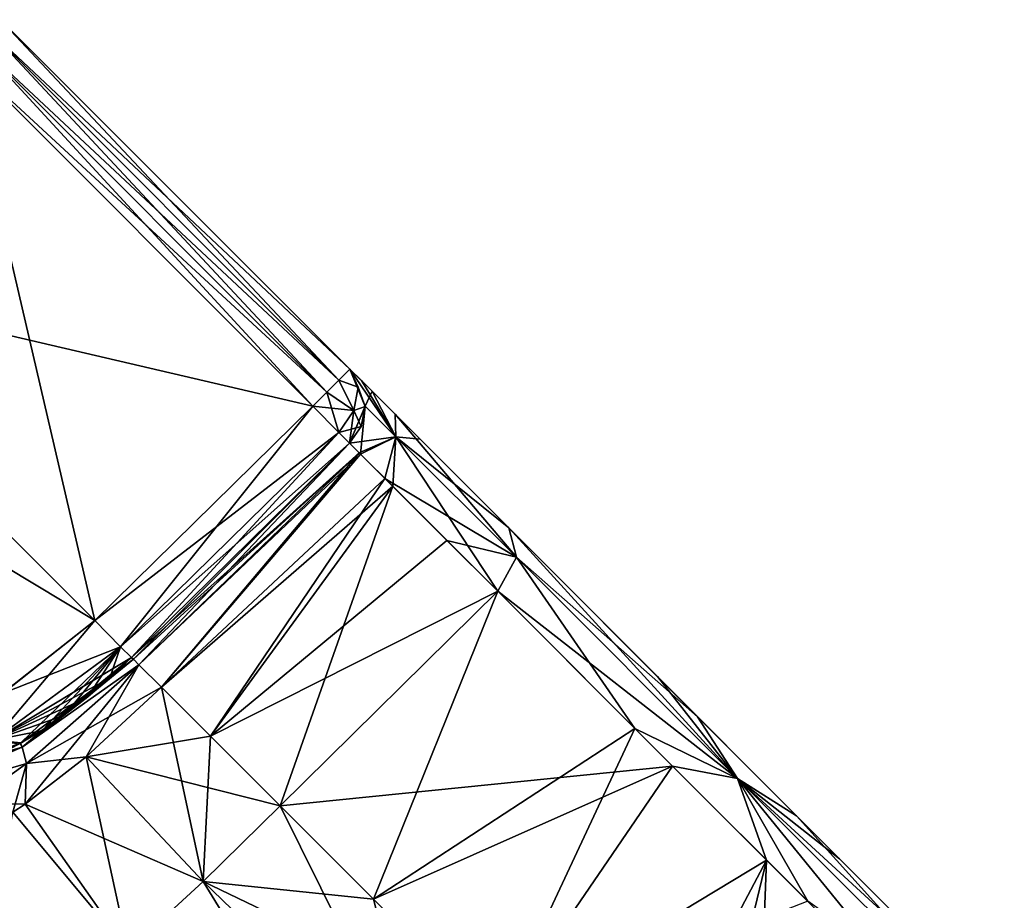
# Model space of a CAD drawing. Units: millimetres. Extents: x -97 to 97, y -10 to 206.
# Drawn here: x 71 to 86, y 120 to 134 of the extents above; entities that cross this region are included whole.
import ezdxf

# ---------------------------------------------------------------- set-up
doc = ezdxf.new("R2010")
doc.units = ezdxf.units.MM
doc.header["$LTSCALE"] = 127.314815
for name, color, linetype in [('146', 7, 'CONTINUOUS'), ('147', 7, 'CONTINUOUS'), ('148', 7, 'CONTINUOUS'), ('150', 7, 'CONTINUOUS'), ('151', 7, 'CONTINUOUS'), ('154', 7, 'CONTINUOUS'), ('165', 7, 'CONTINUOUS'), ('166', 7, 'CONTINUOUS'), ('169', 7, 'CONTINUOUS'), ('171', 7, 'CONTINUOUS'), ('178', 7, 'CONTINUOUS'), ('180', 7, 'CONTINUOUS'), ('196', 7, 'CONTINUOUS'), ('197', 7, 'CONTINUOUS'), ('198', 7, 'CONTINUOUS'), ('199', 7, 'CONTINUOUS'), ('201', 7, 'CONTINUOUS'), ('202', 7, 'CONTINUOUS'), ('205', 7, 'CONTINUOUS'), ('206', 7, 'CONTINUOUS'), ('230', 7, 'CONTINUOUS'), ('231', 7, 'CONTINUOUS'), ('232', 7, 'CONTINUOUS'), ('233', 7, 'CONTINUOUS'), ('239', 7, 'CONTINUOUS'), ('240', 7, 'CONTINUOUS'), ('241', 7, 'CONTINUOUS'), ('242', 7, 'CONTINUOUS'), ('243', 7, 'CONTINUOUS'), ('257', 7, 'CONTINUOUS'), ('258', 7, 'CONTINUOUS')]:
    doc.layers.add(name, color=color, linetype=linetype)

msp = doc.modelspace()

# ---------------------------------------------------------------- linework, layer by layer
at = {"layer": '146', "linetype": 'Continuous'}
for points in [[(72.572, 123.721, 18), (72.572, 123.721, 33.402), (72.228, 123.397, 33.398), (72.572, 123.721, 18)], [(72.236, 123.404, 18), (72.572, 123.721, 18), (72.228, 123.397, 33.398), (72.236, 123.404, 18)], [(71.88, 123.099, 33.395), (71.897, 123.113, 18), (72.228, 123.397, 33.398), (71.88, 123.099, 33.395)], [(71.897, 123.113, 18), (72.236, 123.404, 18), (72.228, 123.397, 33.398), (71.897, 123.113, 18)], [(71.53, 122.83, 33.391), (71.557, 122.849, 18), (71.88, 123.099, 33.395), (71.53, 122.83, 33.391)], [(71.557, 122.849, 18), (71.897, 123.113, 18), (71.88, 123.099, 33.395), (71.557, 122.849, 18)], [(71.186, 122.594, 33.388), (71.214, 122.612, 18), (71.53, 122.83, 33.391), (71.186, 122.594, 33.388)], [(71.214, 122.612, 18), (71.557, 122.849, 18), (71.53, 122.83, 33.391), (71.214, 122.612, 18)], [(70.848, 122.392, 33.385), (70.867, 122.403, 18), (71.186, 122.594, 33.388), (70.848, 122.392, 33.385)], [(70.867, 122.403, 18), (71.214, 122.612, 18), (71.186, 122.594, 33.388), (70.867, 122.403, 18)], [(70.52, 122.226, 18), (70.867, 122.403, 18), (70.848, 122.392, 33.385), (70.52, 122.226, 18)]]:
    msp.add_3dface(points, dxfattribs=at)
at = {"layer": '147', "linetype": 'Continuous'}
for points in [[(72.572, 123.721, 33.402), (72.572, 123.721, 18), (75.919, 127.011, 33.443), (72.572, 123.721, 33.402)], [(72.572, 123.721, 18), (75.919, 127.011, 18), (75.919, 127.011, 33.443), (72.572, 123.721, 18)]]:
    msp.add_3dface(points, dxfattribs=at)
at = {"layer": '148', "linetype": 'Continuous'}
for points in [[(75.919, 127.011, 18), (72.572, 123.721, 18), (72.6, 123.693, 16.512), (75.919, 127.011, 18)], [(72.685, 123.608, 15.095), (75.919, 127.011, 18), (72.6, 123.693, 16.512), (72.685, 123.608, 15.095)], [(75.919, 127.011, 18), (72.685, 123.608, 15.095), (76.087, 126.841, 14.54), (75.919, 127.011, 18)], [(72.685, 123.608, 15.095), (73.03, 123.263, 12.49), (76.087, 126.841, 14.54), (72.685, 123.608, 15.095)], [(76.087, 126.841, 14.54), (73.03, 123.263, 12.49), (76.58, 126.347, 11.603), (76.087, 126.841, 14.54)], [(73.03, 123.263, 12.49), (73.785, 122.509, 9.806), (76.58, 126.347, 11.603), (73.03, 123.263, 12.49)], [(73.785, 122.509, 9.806), (74.854, 121.439, 7.78), (76.58, 126.347, 11.603), (73.785, 122.509, 9.806)], [(74.854, 121.439, 7.78), (78.193, 124.737, 7.809), (76.58, 126.347, 11.603), (74.854, 121.439, 7.78)]]:
    msp.add_3dface(points, dxfattribs=at)
at = {"layer": '150', "linetype": 'Continuous'}
for points in [[(73.785, 122.509, 9.806), (73.03, 123.263, 12.49), (71.872, 122.194, 12.451), (73.785, 122.509, 9.806)], [(74.854, 121.439, 7.78), (73.785, 122.509, 9.806), (71.872, 122.194, 12.451), (74.854, 121.439, 7.78)], [(70.937, 121.469, 12.32), (73.673, 120.278, 7.765), (71.872, 122.194, 12.451), (70.937, 121.469, 12.32)], [(73.673, 120.278, 7.765), (74.854, 121.439, 7.78), (71.872, 122.194, 12.451), (73.673, 120.278, 7.765)], [(70.75, 121.343, 12.279), (72.518, 119.222, 7.695), (70.937, 121.469, 12.32), (70.75, 121.343, 12.279)], [(72.518, 119.222, 7.695), (73.673, 120.278, 7.765), (70.937, 121.469, 12.32), (72.518, 119.222, 7.695)], [(68.225, 120.121, 11.384), (72.518, 119.222, 7.695), (70.75, 121.343, 12.279), (68.225, 120.121, 11.384)], [(68.225, 120.121, 11.384), (68.957, 118.693, 9.263), (72.518, 119.222, 7.695), (68.225, 120.121, 11.384)]]:
    msp.add_3dface(points, dxfattribs=at)
at = {"layer": '151', "linetype": 'Continuous'}
for points in [[(72.572, 123.721, 18), (72.236, 123.404, 18), (70.894, 122.343, 16.089), (72.572, 123.721, 18)], [(72.6, 123.693, 16.512), (72.572, 123.721, 18), (70.894, 122.343, 16.089), (72.6, 123.693, 16.512)], [(72.685, 123.608, 15.095), (72.6, 123.693, 16.512), (70.894, 122.343, 16.089), (72.685, 123.608, 15.095)], [(70.958, 122.093, 14.205), (72.685, 123.608, 15.095), (70.894, 122.343, 16.089), (70.958, 122.093, 14.205)], [(72.685, 123.608, 15.095), (70.937, 121.469, 12.32), (71.872, 122.194, 12.451), (72.685, 123.608, 15.095)], [(70.937, 121.469, 12.32), (72.685, 123.608, 15.095), (70.958, 122.093, 14.205), (70.937, 121.469, 12.32)], [(73.03, 123.263, 12.49), (72.685, 123.608, 15.095), (71.872, 122.194, 12.451), (73.03, 123.263, 12.49)], [(72.236, 123.404, 18), (71.897, 123.113, 18), (70.894, 122.343, 16.089), (72.236, 123.404, 18)], [(71.897, 123.113, 18), (71.557, 122.849, 18), (70.894, 122.343, 16.089), (71.897, 123.113, 18)], [(71.557, 122.849, 18), (71.214, 122.612, 18), (70.894, 122.343, 16.089), (71.557, 122.849, 18)], [(71.214, 122.612, 18), (70.867, 122.403, 18), (70.894, 122.343, 16.089), (71.214, 122.612, 18)], [(70.958, 122.093, 14.205), (70.894, 122.343, 16.089), (68.968, 121.511, 14.352), (70.958, 122.093, 14.205)], [(68.968, 121.511, 14.352), (70.894, 122.343, 16.089), (69.116, 121.777, 16.076), (68.968, 121.511, 14.352)], [(70.867, 122.403, 18), (70.52, 122.226, 18), (69.116, 121.777, 16.076), (70.867, 122.403, 18)], [(70.894, 122.343, 16.089), (70.867, 122.403, 18), (69.116, 121.777, 16.076), (70.894, 122.343, 16.089)], [(68.225, 120.121, 11.384), (70.75, 121.343, 12.279), (70.958, 122.093, 14.205), (68.225, 120.121, 11.384)], [(68.225, 120.121, 11.384), (70.958, 122.093, 14.205), (68.968, 121.511, 14.352), (68.225, 120.121, 11.384)], [(70.75, 121.343, 12.279), (70.937, 121.469, 12.32), (70.958, 122.093, 14.205), (70.75, 121.343, 12.279)]]:
    msp.add_3dface(points, dxfattribs=at)
at = {"layer": '154', "linetype": 'Continuous'}
for points in [[(66.7, 129.593, 34.202), (75.354, 127.576, 34.243), (69.989, 132.94, 34.243), (66.7, 129.593, 34.202)], [(65.57, 128.163, 34.186), (72.006, 124.287, 34.202), (66.7, 129.593, 34.202), (65.57, 128.163, 34.186)], [(72.006, 124.287, 34.202), (75.354, 127.576, 34.243), (66.7, 129.593, 34.202), (72.006, 124.287, 34.202)], [(70.601, 123.171, 34.186), (72.006, 124.287, 34.202), (65.57, 128.163, 34.186), (70.601, 123.171, 34.186)]]:
    msp.add_3dface(points, dxfattribs=at)
at = {"layer": '165', "linetype": 'Continuous'}
for points in [[(72.006, 124.287, 34.202), (70.601, 123.171, 34.186), (72.404, 123.885, 33.968), (72.006, 124.287, 34.202)], [(70.451, 122.45, 33.947), (72.572, 123.721, 33.402), (72.404, 123.885, 33.968), (70.451, 122.45, 33.947)], [(70.601, 123.171, 34.186), (70.451, 122.45, 33.947), (72.404, 123.885, 33.968), (70.601, 123.171, 34.186)], [(72.228, 123.397, 33.398), (72.572, 123.721, 33.402), (70.451, 122.45, 33.947), (72.228, 123.397, 33.398)], [(71.88, 123.099, 33.395), (72.228, 123.397, 33.398), (70.451, 122.45, 33.947), (71.88, 123.099, 33.395)], [(71.53, 122.83, 33.391), (71.88, 123.099, 33.395), (70.451, 122.45, 33.947), (71.53, 122.83, 33.391)], [(71.186, 122.594, 33.388), (71.53, 122.83, 33.391), (70.451, 122.45, 33.947), (71.186, 122.594, 33.388)], [(70.848, 122.392, 33.385), (71.186, 122.594, 33.388), (70.451, 122.45, 33.947), (70.848, 122.392, 33.385)]]:
    msp.add_3dface(points, dxfattribs=at)
at = {"layer": '166', "linetype": 'Continuous'}
for points in [[(75.354, 127.576, 34.243), (72.006, 124.287, 34.202), (72.404, 123.885, 33.968), (75.354, 127.576, 34.243)], [(75.354, 127.576, 34.243), (72.404, 123.885, 33.968), (75.751, 127.174, 34.009), (75.354, 127.576, 34.243)], [(72.404, 123.885, 33.968), (72.572, 123.721, 33.402), (75.751, 127.174, 34.009), (72.404, 123.885, 33.968)], [(72.572, 123.721, 33.402), (75.919, 127.011, 33.443), (75.751, 127.174, 34.009), (72.572, 123.721, 33.402)]]:
    msp.add_3dface(points, dxfattribs=at)
at = {"layer": '169', "linetype": 'Continuous'}
for points in [[(74.854, 121.439, -7.78), (78.193, 124.737, -7.809), (80.874, 122.052, -5.529), (74.854, 121.439, -7.78)], [(76.287, 120.006, -6.267), (74.854, 121.439, -7.78), (80.874, 122.052, -5.529), (76.287, 120.006, -6.267)], [(78.185, 118.108, -5.2), (76.287, 120.006, -6.267), (80.874, 122.052, -5.529), (78.185, 118.108, -5.2)], [(82.952, 119.976, -4.832), (78.185, 118.108, -5.2), (80.874, 122.052, -5.529), (82.952, 119.976, -4.832)]]:
    msp.add_3dface(points, dxfattribs=at)
at = {"layer": '171', "linetype": 'Continuous'}
for points in [[(73.673, 120.278, -7.765), (74.854, 121.439, -7.78), (77.044, 117.023, -5.137), (73.673, 120.278, -7.765)], [(74.854, 121.439, -7.78), (76.287, 120.006, -6.267), (77.044, 117.023, -5.137), (74.854, 121.439, -7.78)], [(72.518, 119.222, -7.695), (73.673, 120.278, -7.765), (76.121, 116.285, -4.989), (72.518, 119.222, -7.695)], [(76.121, 116.285, -4.989), (73.673, 120.278, -7.765), (77.044, 117.023, -5.137), (76.121, 116.285, -4.989)], [(76.287, 120.006, -6.267), (78.185, 118.108, -5.2), (77.044, 117.023, -5.137), (76.287, 120.006, -6.267)]]:
    msp.add_3dface(points, dxfattribs=at)
at = {"layer": '178', "linetype": 'Continuous'}
for points in [[(78.193, 124.737, 7.809), (74.854, 121.439, 7.78), (76.287, 120.006, 6.267), (78.193, 124.737, 7.809)], [(78.193, 124.737, 7.809), (76.287, 120.006, 6.267), (80.296, 122.631, 5.846), (78.193, 124.737, 7.809)], [(76.287, 120.006, 6.267), (78.185, 118.108, 5.2), (80.296, 122.631, 5.846), (76.287, 120.006, 6.267)], [(80.296, 122.631, 5.846), (78.185, 118.108, 5.2), (82.318, 120.609, 4.985), (80.296, 122.631, 5.846)], [(78.185, 118.108, 5.2), (80.027, 116.266, 4.712), (82.318, 120.609, 4.985), (78.185, 118.108, 5.2)], [(80.027, 116.266, 4.712), (81.029, 115.264, 4.592), (82.318, 120.609, 4.985), (80.027, 116.266, 4.712)], [(81.029, 115.264, 4.592), (82.081, 114.212, 4.552), (82.318, 120.609, 4.985), (81.029, 115.264, 4.592)], [(82.081, 114.212, 4.552), (85.399, 117.53, 4.593), (82.318, 120.609, 4.985), (82.081, 114.212, 4.552)]]:
    msp.add_3dface(points, dxfattribs=at)
at = {"layer": '180', "linetype": 'Continuous'}
for points in [[(74.854, 121.439, 7.78), (73.673, 120.278, 7.765), (76.287, 120.006, 6.267), (74.854, 121.439, 7.78)], [(73.673, 120.278, 7.765), (72.518, 119.222, 7.695), (77.044, 117.023, 5.137), (73.673, 120.278, 7.765)], [(73.673, 120.278, 7.765), (78.185, 118.108, 5.2), (76.287, 120.006, 6.267), (73.673, 120.278, 7.765)], [(78.185, 118.108, 5.2), (73.673, 120.278, 7.765), (77.044, 117.023, 5.137), (78.185, 118.108, 5.2)]]:
    msp.add_3dface(points, dxfattribs=at)
at = {"layer": '196', "linetype": 'Continuous'}
for points in [[(66.7, 129.593, -34.202), (69.989, 132.94, -34.243), (72.006, 124.287, -34.202), (66.7, 129.593, -34.202)], [(72.006, 124.287, -34.202), (69.989, 132.94, -34.243), (75.354, 127.576, -34.243), (72.006, 124.287, -34.202)], [(70.576, 123.156, -34.186), (66.7, 129.593, -34.202), (72.006, 124.287, -34.202), (70.576, 123.156, -34.186)]]:
    msp.add_3dface(points, dxfattribs=at)
at = {"layer": '197', "linetype": 'Continuous'}
for points in [[(72.572, 123.721, -33.402), (75.919, 127.011, -33.443), (75.919, 127.011, -18), (72.572, 123.721, -33.402)], [(72.572, 123.721, -18), (72.572, 123.721, -33.402), (75.919, 127.011, -18), (72.572, 123.721, -18)]]:
    msp.add_3dface(points, dxfattribs=at)
at = {"layer": '198', "linetype": 'Continuous'}
for points in [[(72.572, 123.721, -33.402), (72.572, 123.721, -18), (72.236, 123.404, -18), (72.572, 123.721, -33.402)], [(72.572, 123.721, -33.402), (72.236, 123.404, -18), (72.238, 123.407, -33.398), (72.572, 123.721, -33.402)], [(72.236, 123.404, -18), (71.897, 123.113, -18), (71.901, 123.116, -33.395), (72.236, 123.404, -18)], [(72.238, 123.407, -33.398), (72.236, 123.404, -18), (71.901, 123.116, -33.395), (72.238, 123.407, -33.398)], [(71.897, 123.113, -18), (71.557, 122.849, -18), (71.559, 122.85, -33.391), (71.897, 123.113, -18)], [(71.901, 123.116, -33.395), (71.897, 123.113, -18), (71.559, 122.85, -33.391), (71.901, 123.116, -33.395)], [(71.557, 122.849, -18), (71.214, 122.612, -18), (71.215, 122.613, -33.388), (71.557, 122.849, -18)], [(71.559, 122.85, -33.391), (71.557, 122.849, -18), (71.215, 122.613, -33.388), (71.559, 122.85, -33.391)], [(71.214, 122.612, -18), (70.86, 122.399, -18), (70.873, 122.407, -33.385), (71.214, 122.612, -18)], [(71.215, 122.613, -33.388), (71.214, 122.612, -18), (70.873, 122.407, -33.385), (71.215, 122.613, -33.388)], [(70.86, 122.399, -18), (70.52, 122.226, -18), (70.531, 122.231, -33.383), (70.86, 122.399, -18)], [(70.873, 122.407, -33.385), (70.86, 122.399, -18), (70.531, 122.231, -33.383), (70.873, 122.407, -33.385)]]:
    msp.add_3dface(points, dxfattribs=at)
at = {"layer": '199', "linetype": 'Continuous'}
for points in [[(72.572, 123.721, -18), (75.919, 127.011, -18), (76.067, 126.861, -14.744), (72.572, 123.721, -18)], [(72.6, 123.693, -16.512), (72.572, 123.721, -18), (76.067, 126.861, -14.744), (72.6, 123.693, -16.512)], [(72.685, 123.608, -15.095), (72.6, 123.693, -16.512), (76.067, 126.861, -14.744), (72.685, 123.608, -15.095)], [(73.03, 123.263, -12.49), (72.685, 123.608, -15.095), (76.067, 126.861, -14.744), (73.03, 123.263, -12.49)], [(76.46, 126.467, -12.126), (73.03, 123.263, -12.49), (76.067, 126.861, -14.744), (76.46, 126.467, -12.126)], [(73.785, 122.509, -9.806), (73.03, 123.263, -12.49), (76.46, 126.467, -12.126), (73.785, 122.509, -9.806)], [(77.411, 125.517, -9.175), (73.785, 122.509, -9.806), (76.46, 126.467, -12.126), (77.411, 125.517, -9.175)], [(78.193, 124.737, -7.809), (73.785, 122.509, -9.806), (77.411, 125.517, -9.175), (78.193, 124.737, -7.809)], [(78.193, 124.737, -7.809), (74.854, 121.439, -7.78), (73.785, 122.509, -9.806), (78.193, 124.737, -7.809)]]:
    msp.add_3dface(points, dxfattribs=at)
at = {"layer": '201', "linetype": 'Continuous'}
for points in [[(73.03, 123.263, -12.49), (73.673, 120.278, -7.765), (71.872, 122.194, -12.451), (73.03, 123.263, -12.49)], [(73.673, 120.278, -7.765), (73.03, 123.263, -12.49), (73.785, 122.509, -9.806), (73.673, 120.278, -7.765)], [(74.854, 121.439, -7.78), (73.673, 120.278, -7.765), (73.785, 122.509, -9.806), (74.854, 121.439, -7.78)], [(71.872, 122.194, -12.451), (72.518, 119.222, -7.695), (70.937, 121.469, -12.32), (71.872, 122.194, -12.451)], [(73.673, 120.278, -7.765), (72.518, 119.222, -7.695), (71.872, 122.194, -12.451), (73.673, 120.278, -7.765)], [(70.937, 121.469, -12.32), (72.518, 119.222, -7.695), (70.75, 121.343, -12.279), (70.937, 121.469, -12.32)], [(72.518, 119.222, -7.695), (70.103, 117.382, -7.288), (70.75, 121.343, -12.279), (72.518, 119.222, -7.695)]]:
    msp.add_3dface(points, dxfattribs=at)
at = {"layer": '202', "linetype": 'Continuous'}
for points in [[(70.86, 122.399, -18), (72.6, 123.693, -16.512), (70.894, 122.343, -16.089), (70.86, 122.399, -18)], [(70.86, 122.399, -18), (71.214, 122.612, -18), (72.6, 123.693, -16.512), (70.86, 122.399, -18)], [(72.6, 123.693, -16.512), (72.685, 123.608, -15.095), (70.894, 122.343, -16.089), (72.6, 123.693, -16.512)], [(71.214, 122.612, -18), (71.557, 122.849, -18), (72.6, 123.693, -16.512), (71.214, 122.612, -18)], [(71.557, 122.849, -18), (71.897, 123.113, -18), (72.6, 123.693, -16.512), (71.557, 122.849, -18)], [(71.897, 123.113, -18), (72.236, 123.404, -18), (72.6, 123.693, -16.512), (71.897, 123.113, -18)], [(72.236, 123.404, -18), (72.572, 123.721, -18), (72.6, 123.693, -16.512), (72.236, 123.404, -18)], [(70.894, 122.343, -16.089), (72.685, 123.608, -15.095), (70.958, 122.093, -14.205), (70.894, 122.343, -16.089)], [(72.685, 123.608, -15.095), (73.03, 123.263, -12.49), (70.958, 122.093, -14.205), (72.685, 123.608, -15.095)], [(73.03, 123.263, -12.49), (71.872, 122.194, -12.451), (70.958, 122.093, -14.205), (73.03, 123.263, -12.49)], [(70.894, 122.343, -16.089), (70.958, 122.093, -14.205), (68.968, 121.511, -14.352), (70.894, 122.343, -16.089)], [(69.116, 121.777, -16.076), (70.894, 122.343, -16.089), (68.968, 121.511, -14.352), (69.116, 121.777, -16.076)], [(69.152, 121.844, -18), (70.894, 122.343, -16.089), (69.116, 121.777, -16.076), (69.152, 121.844, -18)], [(69.152, 121.844, -18), (69.492, 121.891, -18), (70.894, 122.343, -16.089), (69.152, 121.844, -18)], [(69.492, 121.891, -18), (69.833, 121.97, -18), (70.894, 122.343, -16.089), (69.492, 121.891, -18)], [(69.833, 121.97, -18), (70.175, 122.081, -18), (70.894, 122.343, -16.089), (69.833, 121.97, -18)], [(70.175, 122.081, -18), (70.52, 122.226, -18), (70.894, 122.343, -16.089), (70.175, 122.081, -18)], [(70.52, 122.226, -18), (70.86, 122.399, -18), (70.894, 122.343, -16.089), (70.52, 122.226, -18)], [(71.872, 122.194, -12.451), (70.937, 121.469, -12.32), (70.958, 122.093, -14.205), (71.872, 122.194, -12.451)], [(70.958, 122.093, -14.205), (70.937, 121.469, -12.32), (68.968, 121.511, -14.352), (70.958, 122.093, -14.205)], [(70.937, 121.469, -12.32), (70.75, 121.343, -12.279), (68.968, 121.511, -14.352), (70.937, 121.469, -12.32)]]:
    msp.add_3dface(points, dxfattribs=at)
at = {"layer": '205', "linetype": 'Continuous'}
for points in [[(72.006, 124.287, -34.202), (75.354, 127.576, -34.243), (75.751, 127.174, -34.009), (72.006, 124.287, -34.202)], [(72.404, 123.885, -33.968), (72.006, 124.287, -34.202), (75.751, 127.174, -34.009), (72.404, 123.885, -33.968)], [(75.919, 127.011, -33.443), (72.404, 123.885, -33.968), (75.751, 127.174, -34.009), (75.919, 127.011, -33.443)], [(75.919, 127.011, -33.443), (72.572, 123.721, -33.402), (72.404, 123.885, -33.968), (75.919, 127.011, -33.443)]]:
    msp.add_3dface(points, dxfattribs=at)
at = {"layer": '206', "linetype": 'Continuous'}
for points in [[(70.576, 123.156, -34.186), (72.006, 124.287, -34.202), (70.451, 122.45, -33.947), (70.576, 123.156, -34.186)], [(72.006, 124.287, -34.202), (72.404, 123.885, -33.968), (70.451, 122.45, -33.947), (72.006, 124.287, -34.202)], [(72.404, 123.885, -33.968), (70.873, 122.407, -33.385), (70.451, 122.45, -33.947), (72.404, 123.885, -33.968)], [(71.215, 122.613, -33.388), (70.873, 122.407, -33.385), (72.404, 123.885, -33.968), (71.215, 122.613, -33.388)], [(71.559, 122.85, -33.391), (71.215, 122.613, -33.388), (72.404, 123.885, -33.968), (71.559, 122.85, -33.391)], [(71.901, 123.116, -33.395), (71.559, 122.85, -33.391), (72.404, 123.885, -33.968), (71.901, 123.116, -33.395)], [(72.238, 123.407, -33.398), (71.901, 123.116, -33.395), (72.404, 123.885, -33.968), (72.238, 123.407, -33.398)], [(72.572, 123.721, -33.402), (72.238, 123.407, -33.398), (72.404, 123.885, -33.968), (72.572, 123.721, -33.402)], [(70.873, 122.407, -33.385), (70.531, 122.231, -33.383), (70.451, 122.45, -33.947), (70.873, 122.407, -33.385)]]:
    msp.add_3dface(points, dxfattribs=at)
at = {"layer": '230', "linetype": 'Continuous'}
for points in [[(70.56, 133.511, 33.443), (75.924, 128.147, 33.443), (70.56, 133.511, 18), (70.56, 133.511, 33.443)], [(70.56, 133.511, 18), (75.924, 128.147, 33.443), (70.56, 133.511, -18), (70.56, 133.511, 18)], [(70.56, 133.511, -18), (75.924, 128.147, 33.443), (70.56, 133.511, -33.443), (70.56, 133.511, -18)], [(70.56, 133.511, -33.443), (75.924, 128.147, 33.443), (75.924, 128.147, 18), (70.56, 133.511, -33.443)], [(75.924, 128.147, -33.443), (70.56, 133.511, -33.443), (75.924, 128.147, -18), (75.924, 128.147, -33.443)], [(75.924, 128.147, -18), (70.56, 133.511, -33.443), (75.924, 128.147, 18), (75.924, 128.147, -18)], [(76.264, 127.807, -13.134), (75.924, 128.147, -18), (76.099, 127.972, 14.424), (76.264, 127.807, -13.134)], [(76.099, 127.972, 14.424), (75.924, 128.147, -18), (75.924, 128.147, 18), (76.099, 127.972, 14.424)], [(76.617, 127.454, 11.34), (76.264, 127.807, -13.134), (76.099, 127.972, 14.424), (76.617, 127.454, 11.34)], [(77, 127.071, -10.02), (76.264, 127.807, -13.134), (76.617, 127.454, 11.34), (77, 127.071, -10.02)], [(78.364, 125.707, 7.243), (77, 127.071, -10.02), (76.617, 127.454, 11.34), (78.364, 125.707, 7.243)], [(78.364, 125.707, -7.243), (77, 127.071, -10.02), (78.364, 125.707, 7.243), (78.364, 125.707, -7.243)], [(81.261, 122.81, -4.773), (78.364, 125.707, -7.243), (80.645, 123.426, 5.111), (81.261, 122.81, -4.773)], [(80.645, 123.426, 5.111), (78.364, 125.707, -7.243), (78.364, 125.707, 7.243), (80.645, 123.426, 5.111)], [(82.781, 121.29, 4.2), (81.261, 122.81, -4.773), (80.645, 123.426, 5.111), (82.781, 121.29, 4.2)], [(83.441, 120.63, -4.04), (81.261, 122.81, -4.773), (82.781, 121.29, 4.2), (83.441, 120.63, -4.04)], [(85.97, 118.101, 3.793), (83.441, 120.63, -4.04), (82.781, 121.29, 4.2), (85.97, 118.101, 3.793)], [(85.97, 118.101, -3.793), (83.441, 120.63, -4.04), (85.97, 118.101, 3.793), (85.97, 118.101, -3.793)]]:
    msp.add_3dface(points, dxfattribs=at)
at = {"layer": '231', "linetype": 'Continuous'}
for points in [[(75.924, 128.147, 18), (75.924, 128.147, 33.443), (76.158, 127.574, 33.443), (75.924, 128.147, 18)], [(75.924, 128.147, 18), (76.158, 127.574, 33.443), (76.158, 127.579, 18), (75.924, 128.147, 18)], [(75.919, 127.011, 33.443), (75.919, 127.011, 18), (76.158, 127.579, 18), (75.919, 127.011, 33.443)], [(76.094, 127.266, 33.443), (75.919, 127.011, 33.443), (76.158, 127.579, 18), (76.094, 127.266, 33.443)], [(76.158, 127.574, 33.443), (76.094, 127.266, 33.443), (76.158, 127.579, 18), (76.158, 127.574, 33.443)]]:
    msp.add_3dface(points, dxfattribs=at)
at = {"layer": '232', "linetype": 'Continuous'}
for points in [[(76.099, 127.972, 14.424), (75.924, 128.147, 18), (76.629, 127.106, 12.447), (76.099, 127.972, 14.424)], [(75.924, 128.147, 18), (76.158, 127.579, 18), (76.629, 127.106, 12.447), (75.924, 128.147, 18)], [(76.617, 127.454, 11.34), (76.099, 127.972, 14.424), (76.629, 127.106, 12.447), (76.617, 127.454, 11.34)], [(75.919, 127.011, 18), (76.087, 126.841, 14.54), (76.158, 127.579, 18), (75.919, 127.011, 18)], [(76.158, 127.579, 18), (76.087, 126.841, 14.54), (76.629, 127.106, 12.447), (76.158, 127.579, 18)], [(78.364, 125.707, 7.243), (76.617, 127.454, 11.34), (78.48, 125.257, 7.644), (78.364, 125.707, 7.243)], [(76.617, 127.454, 11.34), (76.629, 127.106, 12.447), (78.48, 125.257, 7.644), (76.617, 127.454, 11.34)], [(76.087, 126.841, 14.54), (76.58, 126.347, 11.603), (76.629, 127.106, 12.447), (76.087, 126.841, 14.54)], [(76.58, 126.347, 11.603), (78.193, 124.737, 7.809), (76.629, 127.106, 12.447), (76.58, 126.347, 11.603)], [(76.629, 127.106, 12.447), (78.193, 124.737, 7.809), (78.48, 125.257, 7.644), (76.629, 127.106, 12.447)]]:
    msp.add_3dface(points, dxfattribs=at)
at = {"layer": '233', "linetype": 'Continuous'}
for points in [[(80.645, 123.426, 5.111), (78.364, 125.707, 7.243), (81.875, 121.86, 5.027), (80.645, 123.426, 5.111)], [(78.364, 125.707, 7.243), (78.48, 125.257, 7.644), (81.875, 121.86, 5.027), (78.364, 125.707, 7.243)], [(78.193, 124.737, 7.809), (80.296, 122.631, 5.846), (78.48, 125.257, 7.644), (78.193, 124.737, 7.809)], [(78.48, 125.257, 7.644), (80.296, 122.631, 5.846), (81.875, 121.86, 5.027), (78.48, 125.257, 7.644)], [(82.781, 121.29, 4.2), (80.645, 123.426, 5.111), (81.875, 121.86, 5.027), (82.781, 121.29, 4.2)], [(80.296, 122.631, 5.846), (82.318, 120.609, 4.985), (81.875, 121.86, 5.027), (80.296, 122.631, 5.846)], [(82.318, 120.609, 4.985), (85.399, 117.53, 4.593), (81.875, 121.86, 5.027), (82.318, 120.609, 4.985)], [(81.875, 121.86, 5.027), (85.399, 117.53, 4.593), (85.803, 117.934, 4.36), (81.875, 121.86, 5.027)], [(82.781, 121.29, 4.2), (81.875, 121.86, 5.027), (85.803, 117.934, 4.36), (82.781, 121.29, 4.2)], [(85.97, 118.101, 3.793), (82.781, 121.29, 4.2), (85.803, 117.934, 4.36), (85.97, 118.101, 3.793)]]:
    msp.add_3dface(points, dxfattribs=at)
at = {"layer": '239', "linetype": 'Continuous'}
for points in [[(78.364, 125.707, -7.243), (81.261, 122.81, -4.773), (78.48, 125.257, -7.644), (78.364, 125.707, -7.243)], [(81.875, 121.86, -5.027), (78.193, 124.737, -7.809), (78.48, 125.257, -7.644), (81.875, 121.86, -5.027)], [(81.261, 122.81, -4.773), (81.875, 121.86, -5.027), (78.48, 125.257, -7.644), (81.261, 122.81, -4.773)], [(80.874, 122.052, -5.529), (78.193, 124.737, -7.809), (81.875, 121.86, -5.027), (80.874, 122.052, -5.529)], [(81.261, 122.81, -4.773), (83.441, 120.63, -4.04), (81.875, 121.86, -5.027), (81.261, 122.81, -4.773)], [(82.952, 119.976, -4.832), (80.874, 122.052, -5.529), (81.875, 121.86, -5.027), (82.952, 119.976, -4.832)], [(85.803, 117.934, -4.36), (82.952, 119.976, -4.832), (81.875, 121.86, -5.027), (85.803, 117.934, -4.36)], [(83.441, 120.63, -4.04), (85.97, 118.101, -3.793), (81.875, 121.86, -5.027), (83.441, 120.63, -4.04)], [(85.97, 118.101, -3.793), (85.803, 117.934, -4.36), (81.875, 121.86, -5.027), (85.97, 118.101, -3.793)]]:
    msp.add_3dface(points, dxfattribs=at)
at = {"layer": '240', "linetype": 'Continuous'}
for points in [[(75.924, 128.147, -18), (76.264, 127.807, -13.134), (76.158, 127.579, -18), (75.924, 128.147, -18)], [(76.264, 127.807, -13.134), (76.629, 127.106, -12.446), (76.158, 127.579, -18), (76.264, 127.807, -13.134)], [(76.264, 127.807, -13.134), (77, 127.071, -10.02), (76.629, 127.106, -12.446), (76.264, 127.807, -13.134)], [(76.629, 127.106, -12.446), (75.919, 127.011, -18), (76.158, 127.579, -18), (76.629, 127.106, -12.446)], [(76.067, 126.861, -14.744), (75.919, 127.011, -18), (76.629, 127.106, -12.446), (76.067, 126.861, -14.744)], [(76.46, 126.467, -12.126), (76.067, 126.861, -14.744), (76.629, 127.106, -12.446), (76.46, 126.467, -12.126)], [(78.48, 125.257, -7.644), (76.46, 126.467, -12.126), (76.629, 127.106, -12.446), (78.48, 125.257, -7.644)], [(77, 127.071, -10.02), (78.364, 125.707, -7.243), (76.629, 127.106, -12.446), (77, 127.071, -10.02)], [(78.364, 125.707, -7.243), (78.48, 125.257, -7.644), (76.629, 127.106, -12.446), (78.364, 125.707, -7.243)], [(77.411, 125.517, -9.175), (76.46, 126.467, -12.126), (78.48, 125.257, -7.644), (77.411, 125.517, -9.175)], [(78.193, 124.737, -7.809), (77.411, 125.517, -9.175), (78.48, 125.257, -7.644), (78.193, 124.737, -7.809)]]:
    msp.add_3dface(points, dxfattribs=at)
at = {"layer": '241', "linetype": 'Continuous'}
for points in [[(75.924, 128.147, -33.443), (75.924, 128.147, -18), (76.158, 127.579, -18), (75.924, 128.147, -33.443)], [(75.924, 128.147, -33.443), (76.158, 127.579, -18), (76.158, 127.574, -33.443), (75.924, 128.147, -33.443)], [(76.158, 127.579, -18), (75.919, 127.011, -18), (76.158, 127.574, -33.443), (76.158, 127.579, -18)], [(76.158, 127.574, -33.443), (75.919, 127.011, -18), (76.094, 127.266, -33.443), (76.158, 127.574, -33.443)], [(75.919, 127.011, -18), (75.919, 127.011, -33.443), (76.094, 127.266, -33.443), (75.919, 127.011, -18)]]:
    msp.add_3dface(points, dxfattribs=at)
at = {"layer": '242', "linetype": 'Continuous'}
for points in [[(75.924, 128.147, -33.443), (76.049, 127.868, -33.728), (75.755, 127.978, -34.013), (75.924, 128.147, -33.443)], [(75.924, 128.147, -33.443), (76.158, 127.574, -33.443), (76.049, 127.868, -33.728), (75.924, 128.147, -33.443)], [(75.755, 127.978, -34.013), (75.985, 127.512, -33.935), (75.568, 127.791, -34.186), (75.755, 127.978, -34.013)], [(76.049, 127.868, -33.728), (75.985, 127.512, -33.935), (75.755, 127.978, -34.013), (76.049, 127.868, -33.728)], [(75.751, 127.174, -34.009), (75.354, 127.576, -34.243), (75.568, 127.791, -34.186), (75.751, 127.174, -34.009)], [(75.985, 127.512, -33.935), (75.751, 127.174, -34.009), (75.568, 127.791, -34.186), (75.985, 127.512, -33.935)], [(76.158, 127.574, -33.443), (75.985, 127.512, -33.935), (76.049, 127.868, -33.728), (76.158, 127.574, -33.443)], [(75.919, 127.011, -33.443), (75.751, 127.174, -34.009), (75.985, 127.512, -33.935), (75.919, 127.011, -33.443)], [(76.094, 127.266, -33.443), (75.919, 127.011, -33.443), (75.985, 127.512, -33.935), (76.094, 127.266, -33.443)], [(76.158, 127.574, -33.443), (76.094, 127.266, -33.443), (75.985, 127.512, -33.935), (76.158, 127.574, -33.443)]]:
    msp.add_3dface(points, dxfattribs=at)
at = {"layer": '243', "linetype": 'Continuous'}
for points in [[(70.56, 133.511, -33.443), (75.755, 127.978, -34.013), (70.391, 133.342, -34.013), (70.56, 133.511, -33.443)], [(70.56, 133.511, -33.443), (75.924, 128.147, -33.443), (75.755, 127.978, -34.013), (70.56, 133.511, -33.443)], [(70.391, 133.342, -34.013), (75.755, 127.978, -34.013), (70.204, 133.155, -34.186), (70.391, 133.342, -34.013)], [(75.354, 127.576, -34.243), (69.989, 132.94, -34.243), (70.204, 133.155, -34.186), (75.354, 127.576, -34.243)], [(75.568, 127.791, -34.186), (75.354, 127.576, -34.243), (70.204, 133.155, -34.186), (75.568, 127.791, -34.186)], [(75.755, 127.978, -34.013), (75.568, 127.791, -34.186), (70.204, 133.155, -34.186), (75.755, 127.978, -34.013)]]:
    msp.add_3dface(points, dxfattribs=at)
at = {"layer": '257', "linetype": 'Continuous'}
for points in [[(75.924, 128.147, 33.443), (70.56, 133.511, 33.443), (70.391, 133.342, 34.013), (75.924, 128.147, 33.443)], [(70.391, 133.342, 34.013), (70.204, 133.155, 34.186), (75.568, 127.791, 34.186), (70.391, 133.342, 34.013)], [(75.924, 128.147, 33.443), (70.391, 133.342, 34.013), (75.755, 127.978, 34.013), (75.924, 128.147, 33.443)], [(75.755, 127.978, 34.013), (70.391, 133.342, 34.013), (75.568, 127.791, 34.186), (75.755, 127.978, 34.013)], [(70.204, 133.155, 34.186), (69.989, 132.94, 34.243), (75.568, 127.791, 34.186), (70.204, 133.155, 34.186)], [(69.989, 132.94, 34.243), (75.354, 127.576, 34.243), (75.568, 127.791, 34.186), (69.989, 132.94, 34.243)]]:
    msp.add_3dface(points, dxfattribs=at)
at = {"layer": '258', "linetype": 'Continuous'}
for points in [[(75.924, 128.147, 33.443), (75.755, 127.978, 34.013), (76.049, 127.868, 33.728), (75.924, 128.147, 33.443)], [(76.158, 127.574, 33.443), (75.924, 128.147, 33.443), (76.049, 127.868, 33.728), (76.158, 127.574, 33.443)], [(75.755, 127.978, 34.013), (75.568, 127.791, 34.186), (75.985, 127.512, 33.935), (75.755, 127.978, 34.013)], [(75.755, 127.978, 34.013), (75.985, 127.512, 33.935), (76.049, 127.868, 33.728), (75.755, 127.978, 34.013)], [(75.568, 127.791, 34.186), (75.354, 127.576, 34.243), (75.985, 127.512, 33.935), (75.568, 127.791, 34.186)], [(75.985, 127.512, 33.935), (76.158, 127.574, 33.443), (76.049, 127.868, 33.728), (75.985, 127.512, 33.935)], [(75.354, 127.576, 34.243), (75.751, 127.174, 34.009), (75.985, 127.512, 33.935), (75.354, 127.576, 34.243)], [(75.751, 127.174, 34.009), (76.094, 127.266, 33.443), (75.985, 127.512, 33.935), (75.751, 127.174, 34.009)], [(76.094, 127.266, 33.443), (76.158, 127.574, 33.443), (75.985, 127.512, 33.935), (76.094, 127.266, 33.443)], [(75.751, 127.174, 34.009), (75.919, 127.011, 33.443), (76.094, 127.266, 33.443), (75.751, 127.174, 34.009)]]:
    msp.add_3dface(points, dxfattribs=at)

doc.saveas('drawing.dxf')
